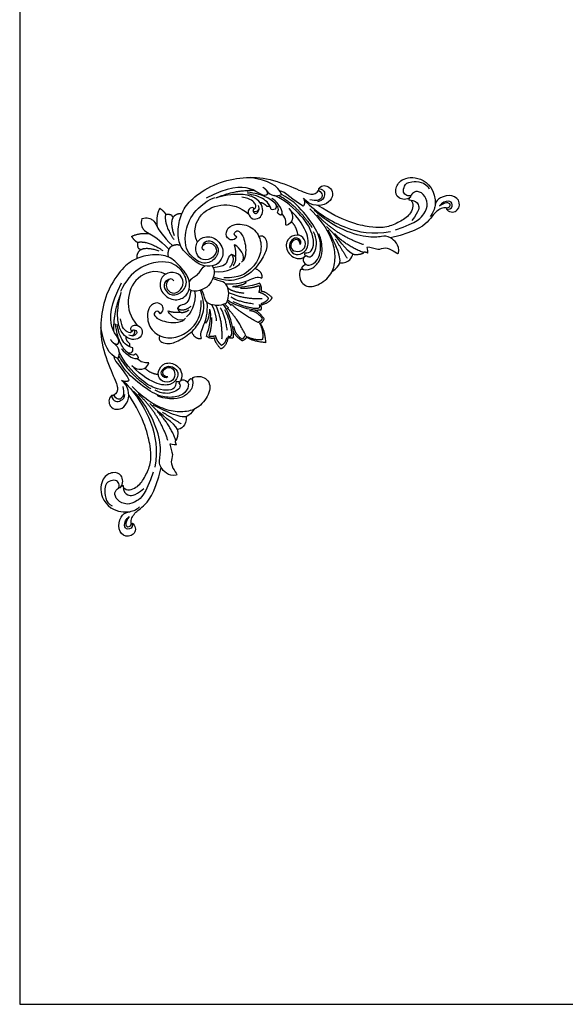
# Model space of a CAD drawing. Units: millimetres. Extents: x -16551 to -8062, y -16666 to 6156.
# Drawn here: x -15301 to -15027, y -11499 to -11005 of the extents above; entities that cross this region are included whole.
import ezdxf

# ---------------------------------------------------------------- set-up
doc = ezdxf.new("R2010")
doc.units = ezdxf.units.MM
doc.header["$MEASUREMENT"] = 0
doc.layers.add('Default', color=7, linetype='Continuous', true_color=0x000000)

msp = doc.modelspace()

# ---------------------------------------------------------------- linework, layer by layer
at = {"layer": 'Default'}
msp.add_lwpolyline([(-15300.97, -11498.98), (-14300.97, -11498.98), (-14300.97, -10665.64), (-15300.97, -10665.64)], close=True, dxfattribs=at)
for points, degree in [([(-15209.24, -11118.66), (-15207.19, -11116.13), (-15202.55, -11117.71), (-15201.64, -11122.33), (-15206.13, -11126.12), (-15211.62, -11124.93), (-15213.35, -11119.08), (-15210.35, -11113.7), (-15202.64, -11113.59), (-15197.83, -11120.87), (-15200.3, -11126.88), (-15203.93, -11128.84), (-15209.8, -11128.9), (-15216.63, -11123.28), (-15221.37, -11118.02), (-15221.81, -11108.79), (-15219.28, -11100.56), (-15214.37, -11094.17), (-15201.98, -11086.4), (-15188.79, -11083.83), (-15175.67, -11084.2), (-15160.55, -11090.53), (-15154.48, -11093.2), (-15151.92, -11092.1), (-15150.98, -11090.63)], 3), ([(-15169.51, -11092.77), (-15171.23, -11088.07), (-15176.14, -11085.78), (-15185.09, -11084.14)], 3), ([(-15104.77, -11094.01), (-15106.73, -11095.72), (-15111.65, -11094.85), (-15112.74, -11090.36), (-15110.19, -11084.77), (-15100.11, -11082.95), (-15092.09, -11090.24), (-15092.46, -11098.21)], 3), ([(-15176.45, -11092.54), (-15178.35, -11094.72), (-15183.5, -11087.71), (-15196.42, -11088.94), (-15207.35, -11094.59)], 3), ([(-15176.45, -11092.54), (-15176.51, -11090.58), (-15178.92, -11089.07)], 2), ([(-15150.84, -11089.62), (-15149.18, -11087.69), (-15144.94, -11088.58), (-15143.59, -11092.09), (-15144.6, -11095.82), (-15149.26, -11098.62), (-15155.2, -11097.9), (-15158.12, -11095.19), (-15158.5, -11094.51)], 3), ([(-15150.84, -11089.62), (-15147.43, -11090.26), (-15147.9, -11095.06), (-15150.1, -11096.13), (-15151.43, -11096.29)], 3), ([(-15150.67, -11090.85), (-15151.04, -11090.4), (-15150.84, -11089.62)], 2), ([(-15112.35, -11110.48), (-15101, -11106.56), (-15097.6, -11102.01), (-15095.72, -11097.51), (-15098.18, -11091.92), (-15102.52, -11090.71), (-15104.4, -11092.8), (-15104.46, -11093.43), (-15106.7, -11093.48), (-15108.74, -11091.76), (-15108.01, -11088.31), (-15105.97, -11085.69), (-15097.13, -11086.27), (-15095.46, -11089.93)], 3), ([(-15208.41, -11120.76), (-15209.83, -11120.23), (-15208.99, -11116.83), (-15205.75, -11115.16), (-15200.88, -11118.4), (-15201.51, -11124.16), (-15207.42, -11128.5), (-15214.97, -11124.53), (-15220.13, -11115.58), (-15214.06, -11098.94), (-15203.08, -11094.13)], 3), ([(-15202.5, -11094.38), (-15193.03, -11090.38), (-15183.43, -11090.59)], 2), ([(-15183.4, -11099.64), (-15184.18, -11098.91), (-15186.24, -11099.83), (-15186.49, -11102.3), (-15184.29, -11105.47), (-15180.46, -11104.75), (-15178.76, -11101.89), (-15179.15, -11097.86), (-15182.63, -11094.1), (-15189.19, -11092.24), (-15196.52, -11092.74), (-15202.5, -11094.38)], 3), ([(-15183.64, -11100.1), (-15182.06, -11099.39), (-15182.3, -11097.71), (-15184.66, -11094.83), (-15189.4, -11093.98)], 3), ([(-15171.77, -11101.78), (-15170.47, -11100.61), (-15172.19, -11096.7), (-15178.61, -11093.11), (-15182.52, -11092.13), (-15186.81, -11091.52)], 3), ([(-15174.84, -11100.21), (-15175.53, -11096.96), (-15180.15, -11093.78), (-15183.58, -11092.93), (-15186.72, -11092.38)], 3), ([(-15177.24, -11090.5), (-15175, -11093.63), (-15171.74, -11093.77), (-15169.51, -11092.77)], 3), ([(-15169.32, -11102.38), (-15168.57, -11100.02), (-15172.6, -11095.61), (-15174.38, -11094.64)], 3), ([(-15157.89, -11122.02), (-15156.38, -11121.88), (-15154.31, -11121.54), (-15153.06, -11117.25), (-15154.41, -11111.13), (-15157.99, -11104.51), (-15167.7, -11095.61), (-15173.05, -11093.25)], 3), ([(-15170.81, -11093.19), (-15161.95, -11097.98), (-15154.26, -11109.27)], 2), ([(-15158.62, -11098.47), (-15163.83, -11096.05), (-15167.7, -11091.03), (-15170.5, -11090.82)], 3), ([(-15156.94, -11123.44), (-15159.3, -11123.85), (-15158.71, -11127.27), (-15155.99, -11128.8), (-15150.98, -11126.02), (-15149.46, -11118.82), (-15150.9, -11111.84), (-15158.2, -11101.38), (-15164.66, -11095.07), (-15169.51, -11092.77)], 3), ([(-15158.5, -11094.51), (-15157.47, -11097.07), (-15158.62, -11098.47)], 2), ([(-15150.98, -11090.63), (-15148.56, -11092.31), (-15149.33, -11095.23), (-15152.08, -11096.12), (-15155.34, -11095.4)], 3), ([(-15105.53, -11094.56), (-15105.62, -11094.98), (-15105.71, -11095.4)], 2), ([(-15104.82, -11093.34), (-15104.8, -11093.67), (-15104.77, -11094.01)], 2), ([(-15086.6, -11100.22), (-15084.81, -11102.15), (-15080.32, -11101.25), (-15079.8, -11095.01), (-15085.35, -11092.38), (-15091.81, -11095.01), (-15092.23, -11097.55), (-15093.43, -11101.91), (-15094.97, -11103.66)], 3), ([(-15230.69, -11099.6), (-15232.76, -11103.66), (-15232, -11108.81)], 2), ([(-15230.69, -11099.6), (-15228.36, -11101.16), (-15227.76, -11102.65)], 2), ([(-15211.76, -11116.67), (-15214.4, -11111.33), (-15210.84, -11101.13), (-15198.45, -11096.68), (-15190.44, -11098.78), (-15186.08, -11102.42)], 3), ([(-15183.4, -11099.64), (-15184.26, -11101.02), (-15182.92, -11102.6), (-15181.76, -11102.02), (-15180.39, -11100.44), (-15181.14, -11098.21)], 3), ([(-15176.87, -11098.68), (-15178.53, -11096.77), (-15180.28, -11096.89)], 2), ([(-15175.26, -11098.85), (-15176.06, -11098.76), (-15176.87, -11098.68)], 2), ([(-15172.83, -11097.08), (-15171.42, -11099.1), (-15172.56, -11100.74), (-15174.84, -11100.21)], 3), ([(-15165.89, -11099.78), (-15162.91, -11102.82), (-15163.63, -11107.1), (-15167.25, -11108.33)], 3), ([(-15160.29, -11117.73), (-15159.2, -11116.6), (-15161.05, -11114.33), (-15163.62, -11114.47), (-15166.37, -11117.97), (-15164.34, -11122.54), (-15160.23, -11123.29), (-15156.14, -11120.03), (-15155.66, -11113.61), (-15160.43, -11104.9), (-15165.89, -11099.78)], 3), ([(-15158.15, -11095.58), (-15151.49, -11102.1), (-15137.24, -11110.91), (-15123.98, -11112.68), (-15114.89, -11111.33)], 3), ([(-15104.74, -11095.46), (-15102.86, -11097.25), (-15104.35, -11102.56), (-15109.5, -11106.12), (-15115.92, -11109.09), (-15122.54, -11109.9), (-15139.03, -11106.28), (-15151.27, -11098.18)], 3), ([(-15086.38, -11099.62), (-15087.73, -11098.83), (-15091.88, -11100.66), (-15094.42, -11104.65), (-15100.74, -11111.1), (-15114.84, -11114.48)], 3), ([(-15105.71, -11095.4), (-15102.52, -11095.5), (-15100.64, -11097.44), (-15100.22, -11100.78), (-15104.2, -11105.81)], 3), ([(-15086.6, -11100.22), (-15084.16, -11100.08), (-15083.41, -11097.58), (-15085.19, -11095.24), (-15089.05, -11096.77), (-15090.22, -11098.41)], 3), ([(-15090.22, -11098.41), (-15087.03, -11096.19), (-15084.74, -11096.92), (-15084.86, -11098.82), (-15086.38, -11099.62)], 3), ([(-15086.6, -11100.22), (-15086.55, -11099.88), (-15086.51, -11099.55)], 2), ([(-15239.67, -11104.76), (-15236.88, -11104), (-15233.78, -11105.42), (-15232.62, -11107.81), (-15229.35, -11113.43), (-15224.32, -11118.35)], 3), ([(-15227.76, -11102.65), (-15228.73, -11107.59), (-15223.63, -11115.27)], 2), ([(-15227.76, -11102.65), (-15226.11, -11102.43), (-15224.88, -11102.9)], 2), ([(-15224.88, -11102.9), (-15224.46, -11103.62), (-15224.04, -11104.34)], 2), ([(-15224.04, -11104.34), (-15225.69, -11106.94), (-15223.43, -11113.27)], 2), ([(-15224.04, -11104.34), (-15222.85, -11102.1), (-15219.5, -11102.19)], 2), ([(-15180.81, -11099.92), (-15181.87, -11101.94), (-15183.72, -11101.38), (-15183.81, -11100.68)], 3), ([(-15171.77, -11101.78), (-15169.78, -11103.56), (-15169.32, -11102.38)], 2), ([(-15167.25, -11108.33), (-15167.7, -11106.78), (-15166.48, -11105.68), (-15169.32, -11102.38)], 3), ([(-15159.97, -11130.4), (-15161.07, -11133.03), (-15159.68, -11138.66), (-15152.54, -11139.56), (-15144.41, -11133.51), (-15142.42, -11126.49), (-15142.82, -11118.52), (-15146.8, -11109.83), (-15150.63, -11104.72), (-15155.33, -11099.86)], 3), ([(-15110.87, -11122.15), (-15110.16, -11117.88), (-15115.77, -11113.25), (-15118.58, -11113.68), (-15126.26, -11114.67), (-15139.86, -11110.59), (-15149.91, -11103.9), (-15153.15, -11100.5)], 3), ([(-15128.34, -11117.85), (-15142.11, -11113.22), (-15151.68, -11102.89)], 2), ([(-15239.67, -11104.76), (-15240.43, -11107.54), (-15239.01, -11110.64), (-15236.62, -11111.81), (-15231, -11115.08), (-15226.08, -11120.11)], 3), ([(-15191.93, -11114.14), (-15193.97, -11116.23), (-15197.52, -11114.81), (-15197.45, -11110.35), (-15193.77, -11107.12), (-15184.93, -11107.84), (-15179.63, -11114.55), (-15179.63, -11122.95), (-15184.35, -11130.31), (-15190.61, -11134.63), (-15198.49, -11134.57)], 3), ([(-15164.65, -11106.27), (-15162.01, -11108.87), (-15161.49, -11113.05)], 2), ([(-15133.82, -11122.65), (-15137.4, -11121.02), (-15140.34, -11114.86), (-15146.94, -11108.72)], 3), ([(-15244.83, -11113.74), (-15240.77, -11111.67), (-15235.62, -11112.43)], 2), ([(-15244.83, -11113.74), (-15243.27, -11116.07), (-15241.78, -11116.66)], 2), ([(-15180.92, -11113.82), (-15178.21, -11112.48), (-15176.14, -11117.65), (-15178.15, -11123.53), (-15183.83, -11131.6), (-15190.61, -11135.47), (-15197.39, -11136.51), (-15203.83, -11134.13)], 3), ([(-15191.93, -11114.14), (-15193.92, -11112.83), (-15192.61, -11110.69), (-15190.26, -11110.84), (-15187.07, -11117.28), (-15187.49, -11125.18), (-15189.68, -11126.64)], 3), ([(-15160.29, -11117.73), (-15160.02, -11115.88), (-15162.69, -11114.59), (-15165.31, -11117.08), (-15164.78, -11121), (-15160.08, -11121.65), (-15156.93, -11118.98), (-15158.23, -11113.57), (-15162.94, -11112.41), (-15167.85, -11115.96), (-15166.95, -11122.74), (-15161.46, -11125.65), (-15158.6, -11124.36)], 3), ([(-15159.34, -11129.65), (-15158.7, -11130.73), (-15153.97, -11130.48), (-15150.44, -11126.09), (-15148.66, -11121.87), (-15149.66, -11114.58), (-15150.83, -11112.41)], 3), ([(-15156.94, -11123.44), (-15155.46, -11124.92), (-15151.84, -11121.63), (-15151.52, -11114.85), (-15153.59, -11111.42)], 3), ([(-15144.05, -11131.09), (-15139.97, -11128.25), (-15139.76, -11124.82), (-15142.09, -11118.3), (-15146.08, -11110.52)], 3), ([(-15128.27, -11121.9), (-15137.01, -11118.62), (-15142.9, -11112.42)], 2), ([(-15241.78, -11116.66), (-15241.99, -11118.32), (-15241.53, -11119.55)], 2), ([(-15241.78, -11116.66), (-15236.84, -11115.7), (-15229.15, -11120.8)], 2), ([(-15225.36, -11119.07), (-15227.04, -11120.9), (-15226.41, -11124.03)], 2), ([(-15225.36, -11119.07), (-15223.53, -11117.39), (-15220.4, -11118.02)], 2), ([(-15193.35, -11117.9), (-15192.3, -11121.51), (-15192.77, -11123.76)], 2), ([(-15188.82, -11125.81), (-15187.56, -11121.79), (-15192.4, -11118.06), (-15193.35, -11117.9)], 3), ([(-15142.56, -11115.08), (-15139.62, -11119.83), (-15136.68, -11124.57)], 2), ([(-15126.18, -11122.17), (-15125.91, -11120.37), (-15126.93, -11119.31), (-15126.42, -11118.88)], 3), ([(-15126.42, -11118.88), (-15124.89, -11119.05), (-15120.7, -11120.88), (-15117.86, -11118.84), (-15113.2, -11120.83), (-15111.38, -11122.61), (-15110.87, -11122.15)], 3), ([(-15225.76, -11135.18), (-15228.3, -11137.24), (-15226.72, -11141.88), (-15222.1, -11142.79), (-15218.3, -11138.3), (-15219.5, -11132.81), (-15225.35, -11131.07), (-15230.73, -11134.07), (-15230.84, -11141.79), (-15223.56, -11146.6), (-15217.55, -11144.13), (-15215.59, -11140.49), (-15215.52, -11134.63), (-15221.15, -11127.8), (-15226.4, -11123.06), (-15235.64, -11122.61), (-15243.87, -11125.15), (-15250.26, -11130.06), (-15258.03, -11142.45), (-15260.6, -11155.63), (-15260.23, -11168.76), (-15253.9, -11183.88), (-15251.23, -11189.95), (-15252.33, -11192.51), (-15253.8, -11193.45)], 3), ([(-15240.09, -11120.39), (-15242.33, -11121.58), (-15242.24, -11124.92)], 2), ([(-15241.53, -11119.55), (-15240.81, -11119.97), (-15240.09, -11120.39)], 2), ([(-15240.09, -11120.39), (-15237.48, -11118.73), (-15231.16, -11120.99)], 2), ([(-15203.8, -11129.27), (-15197.98, -11128.77), (-15196.1, -11125.43), (-15196.2, -11123.65), (-15194.69, -11122.65)], 3), ([(-15194.69, -11122.65), (-15192.6, -11125.48), (-15195.68, -11129.45)], 2), ([(-15194.69, -11122.65), (-15193.46, -11123.13), (-15192.77, -11123.76)], 2), ([(-15192.77, -11123.76), (-15192.09, -11125.8), (-15193.84, -11128.44)], 2), ([(-15157.89, -11122.02), (-15158.13, -11123.08), (-15157.59, -11123.6)], 2), ([(-15140.34, -11127.01), (-15135.57, -11127.38), (-15134.01, -11124.21), (-15133.82, -11122.65)], 3), ([(-15133.82, -11122.65), (-15130.38, -11123.1), (-15128.27, -11121.9)], 2), ([(-15126.18, -11122.17), (-15127.55, -11121.38), (-15128.41, -11121.85)], 2), ([(-15223.67, -11136.01), (-15224.19, -11134.6), (-15227.59, -11135.44), (-15229.27, -11138.68), (-15226.03, -11143.55), (-15220.27, -11142.92), (-15215.93, -11137.01), (-15219.9, -11129.46), (-15228.85, -11124.3), (-15245.48, -11130.36), (-15250.3, -11141.35)], 3), ([(-15211.76, -11132.67), (-15210.46, -11132.04), (-15210.4, -11130.21), (-15208.06, -11128.56)], 3), ([(-15204.31, -11128.52), (-15201.98, -11131.1), (-15204.49, -11136.75), (-15206.14, -11138.29)], 3), ([(-15203.37, -11131.25), (-15197.47, -11132.5), (-15190.67, -11128.47), (-15190.39, -11127.12)], 3), ([(-15159.34, -11129.65), (-15158.89, -11128.26), (-15157.46, -11127.76)], 2), ([(-15227.76, -11132.67), (-15233.1, -11130.03), (-15243.3, -11133.58), (-15247.74, -11145.98), (-15245.65, -11153.98), (-15242.01, -11158.35)], 3), ([(-15211.76, -11132.67), (-15212.38, -11133.97), (-15214.21, -11134.02), (-15215.87, -11136.36)], 3), ([(-15197.65, -11137.43), (-15191.87, -11137.75), (-15185.9, -11135.93), (-15181.45, -11133.47), (-15179.55, -11134.62)], 3), ([(-15182.89, -11129.74), (-15179, -11131.32), (-15179.55, -11134.62)], 2), ([(-15158.59, -11130.24), (-15159.73, -11130.27), (-15159.97, -11130.4)], 2), ([(-15251.89, -11167.98), (-15249.71, -11166.08), (-15256.71, -11160.93), (-15255.48, -11148.01), (-15249.83, -11137.08)], 3), ([(-15215.91, -11140.12), (-15213.33, -11142.45), (-15207.68, -11139.94), (-15206.14, -11138.29)], 3), ([(-15197.26, -11147.17), (-15195.38, -11143.67), (-15196.74, -11137.29), (-15199.35, -11136.4), (-15204.14, -11135), (-15203.99, -11134.6)], 3), ([(-15187.39, -11136.97), (-15188.98, -11138.48), (-15194.23, -11138.96)], 2), ([(-15180.52, -11137.18), (-15185.59, -11138.91), (-15190.72, -11139.9), (-15194.23, -11138.96)], 3), ([(-15180.78, -11138.45), (-15184.65, -11139.98), (-15190.1, -11139.9)], 2), ([(-15187.88, -11136.38), (-15187.63, -11136.67), (-15187.39, -11136.97)], 2), ([(-15180.78, -11138.45), (-15180.37, -11139.62), (-15180.93, -11141.76)], 2), ([(-15179.68, -11141.32), (-15179.16, -11139.43), (-15180.52, -11137.18)], 2), ([(-15250.05, -11141.93), (-15254.05, -11151.4), (-15253.84, -11161)], 2), ([(-15244.79, -11161.02), (-15245.52, -11160.25), (-15244.6, -11158.19), (-15242.12, -11157.94), (-15238.96, -11160.14), (-15239.68, -11163.97), (-15242.54, -11165.67), (-15246.57, -11165.28), (-15250.32, -11161.8), (-15252.19, -11155.24), (-15251.69, -11147.9), (-15250.05, -11141.93)], 3), ([(-15230.61, -11163.5), (-15231.94, -11166.22), (-15226.78, -11168.28), (-15220.9, -11166.28), (-15212.83, -11160.6), (-15208.95, -11153.82), (-15207.92, -11147.04), (-15210.3, -11140.6)], 3), ([(-15215.16, -11140.63), (-15215.66, -11146.45), (-15219, -11148.33), (-15220.78, -11148.22), (-15221.78, -11149.74)], 3), ([(-15213.17, -11141.06), (-15211.93, -11146.96), (-15215.96, -11153.76), (-15217.3, -11154.04)], 3), ([(-15197.26, -11147.17), (-15200.76, -11149.05), (-15207.14, -11147.69), (-15208.03, -11145.08), (-15209.43, -11140.29), (-15209.83, -11140.44)], 3), ([(-15196.49, -11139.65), (-15193.85, -11141.54), (-15188.43, -11142.15)], 2), ([(-15179.29, -11144.98), (-15188.35, -11145.45), (-15196.07, -11141.92)], 2), ([(-15183.6, -11147.65), (-15191.83, -11146.48), (-15194.83, -11144.14)], 2), ([(-15176.19, -11144.61), (-15178.1, -11142.4), (-15180.93, -11141.76)], 2), ([(-15174.26, -11144.42), (-15177.55, -11141.32), (-15179.68, -11141.32)], 2), ([(-15230.29, -11152.49), (-15228.2, -11150.46), (-15229.62, -11146.91), (-15234.07, -11146.97), (-15237.3, -11150.66), (-15236.59, -11159.5), (-15229.88, -11164.8), (-15221.48, -11164.8), (-15214.12, -11160.08), (-15209.79, -11153.82), (-15209.86, -11145.94)], 3), ([(-15221.78, -11149.74), (-15218.95, -11151.83), (-15214.98, -11148.75)], 2), ([(-15207, -11146.77), (-15206.68, -11152.55), (-15208.5, -11158.53), (-15210.95, -11162.98), (-15209.81, -11164.88)], 3), ([(-15204.78, -11147.94), (-15202.89, -11150.57), (-15202.28, -11156)], 2), ([(-15199.45, -11165.14), (-15198.98, -11156.07), (-15202.51, -11148.36)], 2), ([(-15193.72, -11161.53), (-15194.15, -11156.48), (-15196.84, -11150.32), (-15198.69, -11147.81)], 3), ([(-15197.78, -11147.95), (-15196.98, -11148.77), (-15196.18, -11149.59)], 2), ([(-15182.9, -11150.71), (-15187.94, -11150.27), (-15194.11, -11147.59), (-15196.61, -11145.73)], 3), ([(-15196.48, -11146.64), (-15195.66, -11147.45), (-15194.84, -11148.25)], 2), ([(-15181.38, -11156.83), (-15189.91, -11152.41), (-15194.65, -11147.75)], 2), ([(-15180.75, -11147.96), (-15180.33, -11149.09), (-15180.84, -11149.9), (-15183.01, -11150), (-15185.13, -11149.53), (-15189.02, -11148.74), (-15193.8, -11146.47)], 3), ([(-15180.12, -11148.09), (-15175.29, -11147.06), (-15174.26, -11144.42)], 2), ([(-15179.81, -11150.56), (-15179.33, -11149.19), (-15180.12, -11148.09)], 2), ([(-15176.19, -11144.61), (-15176.57, -11146.47), (-15179.93, -11147.51)], 2), ([(-15230.29, -11152.49), (-15231.6, -11150.51), (-15233.74, -11151.81), (-15233.59, -11154.17), (-15227.15, -11157.36), (-15219.25, -11156.94), (-15217.79, -11154.74)], 3), ([(-15218.62, -11155.61), (-15222.64, -11156.87), (-15226.37, -11152.02), (-15226.52, -11151.08)], 3), ([(-15226.52, -11151.08), (-15222.92, -11152.13), (-15220.67, -11151.66)], 2), ([(-15221.78, -11149.74), (-15221.3, -11150.97), (-15220.67, -11151.66)], 2), ([(-15220.67, -11151.66), (-15218.63, -11152.34), (-15215.99, -11150.59)], 2), ([(-15207.46, -11157.04), (-15205.95, -11155.45), (-15205.47, -11150.2)], 2), ([(-15207.25, -11163.91), (-15205.52, -11158.83), (-15204.53, -11153.71), (-15205.47, -11150.2)], 3), ([(-15196.78, -11160.83), (-15197.95, -11152.6), (-15200.28, -11149.6)], 2), ([(-15196.46, -11163.67), (-15195.34, -11164.1), (-15194.53, -11163.59), (-15194.43, -11161.41), (-15194.9, -11159.3), (-15195.68, -11155.41), (-15197.96, -11150.63)], 3), ([(-15187.6, -11163.05), (-15192.02, -11154.52), (-15196.68, -11149.78)], 2), ([(-15179.15, -11155.07), (-15181.6, -11151.43), (-15185.58, -11150.98)], 2), ([(-15182.9, -11150.71), (-15181.35, -11150.64), (-15179.81, -11150.56)], 2), ([(-15178.29, -11155.08), (-15180.98, -11151.35), (-15182.9, -11150.71)], 2), ([(-15242.65, -11172.65), (-15243.82, -11173.96), (-15247.73, -11172.24), (-15251.31, -11165.82), (-15252.29, -11161.91), (-15252.91, -11157.62)], 3), ([(-15244.21, -11169.59), (-15247.47, -11168.9), (-15250.65, -11164.28), (-15251.5, -11160.85), (-15252.05, -11157.71)], 3), ([(-15244.33, -11160.78), (-15245.04, -11162.37), (-15246.72, -11162.13), (-15249.6, -11159.77), (-15250.45, -11155.03)], 3), ([(-15208.05, -11156.55), (-15207.76, -11156.79), (-15207.46, -11157.04)], 2), ([(-15205.98, -11163.65), (-15204.45, -11159.78), (-15204.53, -11154.33)], 2), ([(-15189.36, -11165.28), (-15193, -11162.83), (-15193.45, -11158.85)], 2), ([(-15181.38, -11156.83), (-15179.73, -11155.95), (-15179.15, -11155.07)], 2), ([(-15179, -11165.43), (-15178.23, -11161.8), (-15180.54, -11157.09)], 2), ([(-15177.4, -11167.03), (-15177.99, -11159.8), (-15180.54, -11157.09)], 2), ([(-15180.23, -11157.45), (-15178.67, -11156.38), (-15178.29, -11155.08)], 2), ([(-15251.66, -11174.92), (-15256.36, -11173.2), (-15258.65, -11168.28), (-15260.29, -11159.34)], 3), ([(-15244.79, -11161.02), (-15243.41, -11160.17), (-15241.83, -11161.5), (-15242.41, -11162.67), (-15243.99, -11164.04), (-15246.22, -11163.29)], 3), ([(-15244.51, -11163.62), (-15242.49, -11162.56), (-15243.05, -11160.71), (-15243.75, -11160.62)], 3), ([(-15214.69, -11161.54), (-15213.11, -11165.43), (-15209.81, -11164.88)], 2), ([(-15203.11, -11164.75), (-15205, -11165.27), (-15207.25, -11163.91)], 2), ([(-15205.98, -11163.65), (-15204.81, -11164.06), (-15202.67, -11163.5)], 2), ([(-15199.82, -11168.24), (-15202.03, -11166.32), (-15202.67, -11163.5)], 2), ([(-15193.72, -11161.53), (-15193.79, -11163.08), (-15193.86, -11164.62)], 2), ([(-15189.35, -11166.14), (-15193.08, -11163.45), (-15193.72, -11161.53)], 2), ([(-15187.6, -11163.05), (-15188.48, -11164.69), (-15189.36, -11165.28)], 2), ([(-15177.4, -11167.03), (-15184.63, -11166.44), (-15187.34, -11163.89)], 2), ([(-15179, -11165.43), (-15182.63, -11166.2), (-15187.34, -11163.89)], 2), ([(-15251.89, -11167.98), (-15253.85, -11167.92), (-15255.36, -11165.51)], 2), ([(-15253.92, -11167.19), (-15250.8, -11169.43), (-15250.66, -11172.69), (-15251.66, -11174.92)], 3), ([(-15245.75, -11167.56), (-15247.66, -11165.9), (-15247.54, -11164.15)], 2), ([(-15245.58, -11169.17), (-15245.66, -11168.37), (-15245.75, -11167.56)], 2), ([(-15200.01, -11170.17), (-15203.11, -11166.88), (-15203.11, -11164.75)], 2), ([(-15196.34, -11164.31), (-15197.36, -11169.14), (-15200.01, -11170.17)], 2), ([(-15199.82, -11168.24), (-15197.96, -11167.86), (-15196.92, -11164.5)], 2), ([(-15193.86, -11164.62), (-15195.24, -11165.1), (-15196.34, -11164.31)], 2), ([(-15186.98, -11164.2), (-15188.05, -11165.75), (-15189.35, -11166.14)], 2), ([(-15251.24, -11173.62), (-15246.45, -11182.48), (-15235.16, -11190.17)], 2), ([(-15222.41, -11186.54), (-15222.55, -11188.05), (-15222.88, -11190.12), (-15227.18, -11191.37), (-15233.3, -11190.01), (-15239.92, -11186.43), (-15248.82, -11176.73), (-15251.18, -11171.38)], 3), ([(-15242.04, -11175.11), (-15244.41, -11175.86), (-15248.82, -11171.83), (-15249.79, -11170.05)], 3), ([(-15247.35, -11171.6), (-15245.33, -11173), (-15243.69, -11171.87), (-15244.21, -11169.59)], 3), ([(-15242.65, -11172.65), (-15240.87, -11174.64), (-15242.04, -11175.11)], 2), ([(-15245.96, -11185.81), (-15248.38, -11180.6), (-15253.4, -11176.73), (-15253.61, -11173.93)], 3), ([(-15220.99, -11187.48), (-15220.57, -11185.13), (-15217.16, -11185.72), (-15215.63, -11188.44), (-15218.41, -11193.44), (-15225.61, -11194.97), (-15232.59, -11193.52), (-15243.05, -11186.23), (-15249.36, -11179.77), (-15251.66, -11174.92)], 3), ([(-15244.65, -11178.54), (-15241.61, -11181.52), (-15237.33, -11180.79), (-15236.1, -11177.18)], 3), ([(-15226.7, -11184.13), (-15227.83, -11185.23), (-15230.1, -11183.38), (-15229.96, -11180.81), (-15226.46, -11178.06), (-15221.89, -11180.09), (-15221.14, -11184.2), (-15224.4, -11188.29), (-15230.82, -11188.77), (-15239.53, -11184), (-15244.65, -11178.54)], 3), ([(-15236.1, -11177.18), (-15237.65, -11176.73), (-15238.75, -11177.95), (-15242.04, -11175.11)], 3), ([(-15226.7, -11184.13), (-15228.55, -11184.41), (-15229.84, -11181.74), (-15227.35, -11179.12), (-15223.42, -11179.65), (-15222.78, -11184.34), (-15225.45, -11187.5), (-15230.86, -11186.2), (-15232.02, -11181.49), (-15228.47, -11176.58), (-15221.69, -11177.48), (-15218.78, -11182.97), (-15220.07, -11185.83)], 3), ([(-15214.03, -11184.46), (-15211.4, -11183.36), (-15205.77, -11184.75), (-15204.86, -11191.89), (-15210.92, -11200.02), (-15217.94, -11202.01), (-15225.91, -11201.61), (-15234.6, -11197.63), (-15239.7, -11193.8), (-15244.57, -11189.1)], 3), ([(-15238.16, -11179.78), (-15235.56, -11182.42), (-15231.38, -11182.94)], 2), ([(-15254.81, -11193.59), (-15256.74, -11195.25), (-15255.85, -11199.49), (-15252.34, -11200.84), (-15248.61, -11199.83), (-15245.81, -11195.17), (-15246.53, -11189.23), (-15249.24, -11186.31), (-15249.92, -11185.93)], 3), ([(-15249.92, -11185.93), (-15247.36, -11186.96), (-15245.96, -11185.81)], 2), ([(-15248.85, -11186.28), (-15242.33, -11192.94), (-15233.52, -11207.19), (-15231.75, -11220.45), (-15233.1, -11229.53)], 3), ([(-15220.99, -11187.48), (-15219.51, -11188.97), (-15222.8, -11192.59), (-15229.58, -11192.91), (-15233, -11190.84)], 3), ([(-15214.78, -11185.09), (-15213.7, -11185.73), (-15213.95, -11190.46), (-15218.34, -11193.99), (-15222.56, -11195.77), (-15229.85, -11194.77), (-15232.01, -11193.6)], 3), ([(-15222.41, -11186.54), (-15221.35, -11186.3), (-15220.83, -11186.84)], 2), ([(-15214.78, -11185.09), (-15216.17, -11185.54), (-15216.67, -11186.97)], 2), ([(-15214.19, -11185.84), (-15214.16, -11184.69), (-15214.03, -11184.46)], 2), ([(-15254.81, -11193.59), (-15254.17, -11197), (-15249.37, -11196.53), (-15248.3, -11194.33), (-15248.14, -11192.99)], 3), ([(-15253.58, -11193.76), (-15254.03, -11193.39), (-15254.81, -11193.59)], 2), ([(-15253.8, -11193.45), (-15252.12, -11195.87), (-15249.2, -11195.1), (-15248.31, -11192.35), (-15249.03, -11189.09)], 3), ([(-15248.97, -11239.69), (-15247.18, -11241.57), (-15241.87, -11240.08), (-15238.31, -11234.93), (-15235.34, -11228.51), (-15234.52, -11221.89), (-15238.15, -11205.4), (-15246.24, -11193.15)], 3), ([(-15222.28, -11233.56), (-15226.55, -11234.27), (-15231.18, -11228.66), (-15230.75, -11225.85), (-15229.76, -11218.16), (-15233.84, -11204.56), (-15240.53, -11194.52), (-15243.93, -11191.28)], 3), ([(-15226.58, -11216.09), (-15231.21, -11202.32), (-15241.54, -11192.75)], 2), ([(-15221.77, -11210.61), (-15223.41, -11207.03), (-15229.57, -11204.09), (-15235.71, -11197.49)], 3), ([(-15213.34, -11200.38), (-15216.18, -11204.46), (-15219.61, -11204.67), (-15226.13, -11202.34), (-15233.91, -11198.35)], 3), ([(-15222.53, -11216.16), (-15225.81, -11207.42), (-15232.01, -11201.53)], 2), ([(-15229.35, -11201.87), (-15224.6, -11204.81), (-15219.85, -11207.75)], 2), ([(-15217.42, -11204.09), (-15217.05, -11208.86), (-15220.22, -11210.42), (-15221.77, -11210.61)], 3), ([(-15221.77, -11210.61), (-15221.33, -11214.04), (-15222.53, -11216.16)], 2), ([(-15222.26, -11218.25), (-15224.06, -11218.52), (-15225.12, -11217.5), (-15225.54, -11218.01)], 3), ([(-15225.54, -11218.01), (-15225.38, -11219.54), (-15223.55, -11223.73), (-15225.59, -11226.57), (-15223.6, -11231.23), (-15221.82, -11233.05), (-15222.28, -11233.56)], 3), ([(-15222.26, -11218.25), (-15223.05, -11216.88), (-15222.58, -11216.02)], 2), ([(-15250.42, -11239.66), (-15248.71, -11237.7), (-15249.58, -11232.78), (-15254.07, -11231.68), (-15259.66, -11234.24), (-15261.48, -11244.32), (-15254.19, -11252.34), (-15246.21, -11251.97)], 3), ([(-15233.94, -11232.07), (-15237.87, -11243.43), (-15242.42, -11246.83), (-15246.92, -11248.71), (-15252.51, -11246.25), (-15253.72, -11241.91), (-15251.62, -11240.03), (-15251, -11239.97), (-15250.94, -11237.72), (-15252.67, -11235.68), (-15256.12, -11236.42), (-15258.74, -11238.46), (-15258.16, -11247.3), (-15254.5, -11248.97)], 3), ([(-15244.81, -11258.05), (-15245.59, -11256.7), (-15243.77, -11252.54), (-15239.78, -11250.01), (-15233.33, -11243.69), (-15229.95, -11229.59)], 3), ([(-15251.09, -11239.61), (-15250.76, -11239.63), (-15250.42, -11239.66)], 2), ([(-15249.87, -11238.9), (-15249.45, -11238.81), (-15249.03, -11238.72)], 2), ([(-15249.03, -11238.72), (-15248.93, -11241.91), (-15246.99, -11243.79), (-15243.65, -11244.21), (-15238.62, -11240.23)], 3), ([(-15244.21, -11257.82), (-15242.28, -11259.61), (-15243.17, -11264.11), (-15249.42, -11264.63), (-15252.05, -11259.08), (-15249.42, -11252.61), (-15246.88, -11252.2), (-15242.52, -11251), (-15240.77, -11249.46)], 3), ([(-15244.21, -11257.82), (-15244.35, -11260.27), (-15246.85, -11261.02), (-15249.19, -11259.24), (-15247.66, -11255.38), (-15246.02, -11254.21)], 3), ([(-15246.02, -11254.21), (-15248.24, -11257.4), (-15247.51, -11259.69), (-15245.61, -11259.57), (-15244.81, -11258.05)], 3), ([(-15244.21, -11257.82), (-15244.54, -11257.87), (-15244.88, -11257.92)], 2)]:
    msp.add_open_spline(points, degree=degree, dxfattribs=at)

doc.saveas('drawing.dxf')
